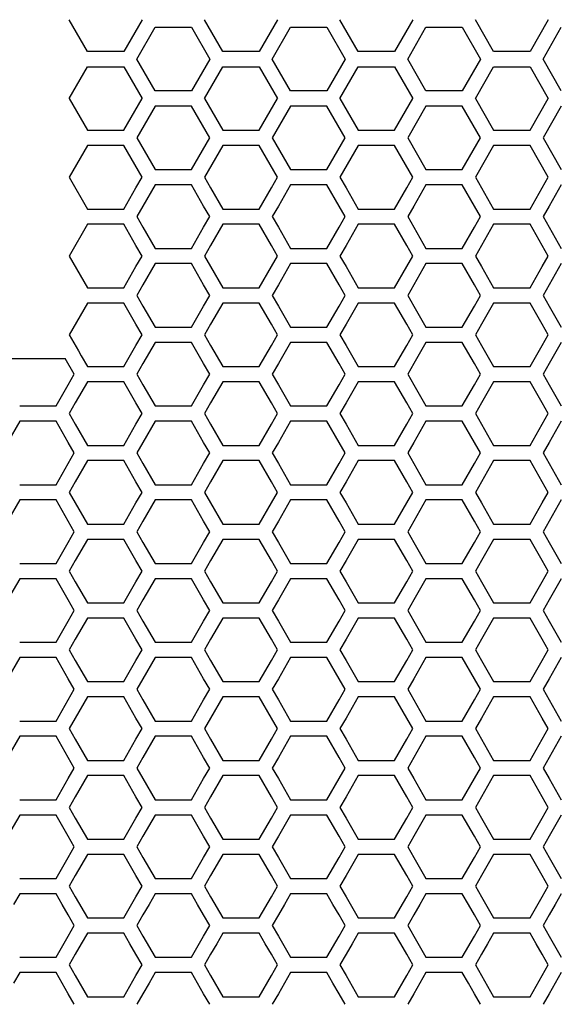
# Model space of a CAD drawing. Extents: x 546 to 5237, y -875 to 3229.
# Drawn here: x 1210 to 1265, y 780 to 879 of the extents above; entities that cross this region are included whole.
import ezdxf

# ---------------------------------------------------------------- set-up
doc = ezdxf.new("R2010")
doc.units = 0
doc.header["$MEASUREMENT"] = 0
doc.layers.get('0').update_dxf_attribs({"linetype": 'CONTINUOUS'})

msp = doc.modelspace()

# ---------------------------------------------------------------- linework, layer by layer
at = {"color": 7, "linetype": 'Continuous'}
for p, q in [((1217.255, 876.068), (1215.422, 879.268)), ((1222.754, 879.268), (1220.921, 876.068)), ((1230.886, 876.068), (1229.053, 879.268)), ((1236.386, 879.268), (1234.552, 876.068)), ((1244.517, 876.068), (1242.684, 879.268)), ((1250.017, 879.268), (1248.184, 876.068)), ((1258.149, 876.068), (1256.316, 879.268)), ((1263.648, 879.268), (1261.815, 876.068)), ((1222.238, 875.304), (1224.071, 878.503)), ((1224.071, 878.503), (1227.738, 878.503)), ((1227.738, 878.503), (1229.571, 875.304)), ((1235.87, 875.304), (1237.703, 878.503)), ((1237.703, 878.503), (1241.369, 878.503)), ((1241.369, 878.503), (1243.202, 875.304)), ((1249.501, 875.304), (1251.334, 878.503)), ((1251.334, 878.503), (1255, 878.503)), ((1255, 878.503), (1256.833, 875.304)), ((1263.132, 875.304), (1264.965, 878.503)), ((1220.921, 876.068), (1217.255, 876.068)), ((1224.071, 872.104), (1222.238, 875.304)), ((1229.571, 875.304), (1227.738, 872.104)), ((1234.552, 876.068), (1230.886, 876.068)), ((1237.703, 872.104), (1235.87, 875.304)), ((1243.202, 875.304), (1241.369, 872.104)), ((1248.184, 876.068), (1244.517, 876.068)), ((1251.334, 872.104), (1249.501, 875.304)), ((1256.833, 875.304), (1255, 872.104)), ((1261.815, 876.068), (1258.149, 876.068)), ((1264.965, 872.104), (1263.132, 875.304)), ((1215.422, 871.337), (1217.255, 874.537)), ((1217.255, 874.537), (1220.921, 874.537)), ((1220.921, 874.537), (1222.754, 871.337)), ((1229.053, 871.337), (1230.886, 874.537)), ((1230.886, 874.537), (1234.552, 874.537)), ((1234.552, 874.537), (1236.386, 871.337)), ((1242.684, 871.337), (1244.517, 874.537)), ((1244.517, 874.537), (1248.184, 874.537)), ((1248.184, 874.537), (1250.017, 871.337)), ((1256.316, 871.337), (1258.149, 874.537)), ((1258.149, 874.537), (1261.815, 874.537)), ((1261.815, 874.537), (1263.648, 871.337)), ((1215.422, 871.337), (1217.255, 868.138)), ((1220.921, 868.138), (1222.754, 871.337)), ((1227.738, 872.104), (1224.071, 872.104)), ((1229.053, 871.337), (1230.886, 868.138)), ((1234.552, 868.138), (1236.386, 871.337)), ((1241.369, 872.104), (1237.703, 872.104)), ((1242.684, 871.337), (1244.517, 868.138)), ((1248.184, 868.138), (1250.017, 871.337)), ((1255, 872.104), (1251.334, 872.104)), ((1256.316, 871.337), (1258.149, 868.138)), ((1261.815, 868.138), (1263.648, 871.337)), ((1224.071, 870.57), (1222.238, 867.37)), ((1227.738, 870.57), (1224.071, 870.57)), ((1229.571, 867.37), (1227.738, 870.57)), ((1237.703, 870.57), (1235.87, 867.37)), ((1241.369, 870.57), (1237.703, 870.57)), ((1243.202, 867.37), (1241.369, 870.57)), ((1251.334, 870.57), (1249.501, 867.37)), ((1255, 870.57), (1251.334, 870.57)), ((1256.833, 867.37), (1255, 870.57)), ((1264.965, 870.57), (1263.132, 867.37)), ((1217.255, 868.138), (1220.921, 868.138)), ((1222.238, 867.37), (1224.071, 864.171)), ((1227.738, 864.171), (1229.571, 867.37)), ((1230.886, 868.138), (1234.552, 868.138)), ((1235.87, 867.37), (1237.703, 864.171)), ((1241.369, 864.171), (1243.202, 867.37)), ((1244.517, 868.138), (1248.184, 868.138)), ((1249.501, 867.37), (1251.334, 864.171)), ((1255, 864.171), (1256.833, 867.37)), ((1258.149, 868.138), (1261.815, 868.138)), ((1263.132, 867.37), (1264.965, 864.171)), ((1217.255, 866.606), (1215.422, 863.407)), ((1220.921, 866.606), (1217.255, 866.606)), ((1222.754, 863.407), (1220.921, 866.606)), ((1230.886, 866.606), (1229.053, 863.407)), ((1234.552, 866.606), (1230.886, 866.606)), ((1236.386, 863.407), (1234.552, 866.606)), ((1244.517, 866.606), (1242.684, 863.407)), ((1248.184, 866.606), (1244.517, 866.606)), ((1250.017, 863.407), (1248.184, 866.606)), ((1258.149, 866.606), (1256.316, 863.407)), ((1261.815, 866.606), (1258.149, 866.606)), ((1263.648, 863.407), (1261.815, 866.606)), ((1215.422, 863.407), (1217.255, 860.207)), ((1222.143, 862.34), (1222.754, 863.407)), ((1224.071, 864.171), (1227.738, 864.171)), ((1229.053, 863.407), (1229.664, 862.34)), ((1235.774, 862.34), (1236.386, 863.407)), ((1237.703, 864.171), (1241.369, 864.171)), ((1242.684, 863.407), (1243.295, 862.34)), ((1249.406, 862.34), (1250.017, 863.407)), ((1251.334, 864.171), (1255, 864.171)), ((1256.316, 863.407), (1256.927, 862.34)), ((1263.037, 862.34), (1263.648, 863.407)), ((1224.071, 862.639), (1222.849, 860.506)), ((1227.738, 862.639), (1224.071, 862.639)), ((1228.96, 860.506), (1227.738, 862.639)), ((1237.703, 862.639), (1236.481, 860.506)), ((1241.369, 862.639), (1237.703, 862.639)), ((1242.591, 860.506), (1241.369, 862.639)), ((1251.334, 862.639), (1250.112, 860.506)), ((1255, 862.639), (1251.334, 862.639)), ((1256.222, 860.506), (1255, 862.639)), ((1264.965, 862.639), (1263.743, 860.506)), ((1220.921, 860.207), (1222.143, 862.34)), ((1229.664, 862.34), (1230.886, 860.207)), ((1234.552, 860.207), (1235.774, 862.34)), ((1243.295, 862.34), (1244.517, 860.207)), ((1248.184, 860.207), (1249.406, 862.34)), ((1256.927, 862.34), (1258.149, 860.207)), ((1261.815, 860.207), (1263.037, 862.34)), ((1222.849, 860.506), (1222.238, 859.44)), ((1229.571, 859.44), (1228.96, 860.506)), ((1236.481, 860.506), (1235.87, 859.44)), ((1243.202, 859.44), (1242.591, 860.506)), ((1250.112, 860.506), (1249.501, 859.44)), ((1256.833, 859.44), (1256.222, 860.506)), ((1263.743, 860.506), (1263.132, 859.44)), ((1217.255, 860.207), (1220.921, 860.207)), ((1222.238, 859.44), (1222.849, 858.374)), ((1228.96, 858.374), (1229.571, 859.44)), ((1230.886, 860.207), (1234.552, 860.207)), ((1235.87, 859.44), (1236.481, 858.374)), ((1242.591, 858.374), (1243.202, 859.44)), ((1244.517, 860.207), (1248.184, 860.207)), ((1249.501, 859.44), (1250.112, 858.374)), ((1256.222, 858.374), (1256.833, 859.44)), ((1258.149, 860.207), (1261.815, 860.207)), ((1263.132, 859.44), (1263.743, 858.374)), ((1217.255, 858.676), (1215.422, 855.476)), ((1220.921, 858.676), (1217.255, 858.676)), ((1222.143, 856.543), (1220.921, 858.676)), ((1230.886, 858.676), (1229.664, 856.543)), ((1234.552, 858.676), (1230.886, 858.676)), ((1235.774, 856.543), (1234.552, 858.676)), ((1244.517, 858.676), (1243.295, 856.543)), ((1248.184, 858.676), (1244.517, 858.676)), ((1249.406, 856.543), (1248.184, 858.676)), ((1258.149, 858.676), (1256.927, 856.543)), ((1261.815, 858.676), (1258.149, 858.676)), ((1263.037, 856.543), (1261.815, 858.676)), ((1222.849, 858.374), (1224.071, 856.241)), ((1227.738, 856.241), (1228.96, 858.374)), ((1236.481, 858.374), (1237.703, 856.241)), ((1241.369, 856.241), (1242.591, 858.374)), ((1250.112, 858.374), (1251.334, 856.241)), ((1255, 856.241), (1256.222, 858.374)), ((1263.743, 858.374), (1264.965, 856.241)), ((1222.754, 855.476), (1222.143, 856.543)), ((1229.664, 856.543), (1229.053, 855.476)), ((1236.386, 855.476), (1235.774, 856.543)), ((1243.295, 856.543), (1242.684, 855.476)), ((1250.017, 855.476), (1249.406, 856.543)), ((1256.927, 856.543), (1256.316, 855.476)), ((1263.648, 855.476), (1263.037, 856.543)), ((1215.422, 855.476), (1217.255, 852.277)), ((1222.143, 854.41), (1222.754, 855.476)), ((1224.071, 856.241), (1227.738, 856.241)), ((1229.053, 855.476), (1229.664, 854.41)), ((1235.774, 854.41), (1236.386, 855.476)), ((1237.703, 856.241), (1241.369, 856.241)), ((1242.684, 855.476), (1243.295, 854.41)), ((1249.406, 854.41), (1250.017, 855.476)), ((1251.334, 856.241), (1255, 856.241)), ((1256.316, 855.476), (1256.927, 854.41)), ((1263.037, 854.41), (1263.648, 855.476)), ((1224.071, 854.709), (1222.849, 852.576)), ((1227.738, 854.709), (1224.071, 854.709)), ((1228.96, 852.576), (1227.738, 854.709)), ((1237.703, 854.709), (1236.481, 852.576)), ((1241.369, 854.709), (1237.703, 854.709)), ((1242.591, 852.576), (1241.369, 854.709)), ((1251.334, 854.709), (1250.112, 852.576)), ((1255, 854.709), (1251.334, 854.709)), ((1256.222, 852.576), (1255, 854.709)), ((1264.965, 854.709), (1263.743, 852.576)), ((1220.921, 852.277), (1222.143, 854.41)), ((1229.664, 854.41), (1230.886, 852.277)), ((1234.552, 852.277), (1235.774, 854.41)), ((1243.295, 854.41), (1244.517, 852.277)), ((1248.184, 852.277), (1249.406, 854.41)), ((1256.927, 854.41), (1258.149, 852.277)), ((1261.815, 852.277), (1263.037, 854.41)), ((1222.849, 852.576), (1222.238, 851.51)), ((1229.571, 851.51), (1228.96, 852.576)), ((1236.481, 852.576), (1235.87, 851.51)), ((1243.202, 851.51), (1242.591, 852.576)), ((1250.112, 852.576), (1249.501, 851.51)), ((1256.833, 851.51), (1256.222, 852.576)), ((1263.743, 852.576), (1263.132, 851.51)), ((1217.255, 852.277), (1220.921, 852.277)), ((1222.238, 851.51), (1222.849, 850.443)), ((1228.96, 850.443), (1229.571, 851.51)), ((1230.886, 852.277), (1234.552, 852.277)), ((1235.87, 851.51), (1236.481, 850.443)), ((1242.591, 850.443), (1243.202, 851.51)), ((1244.517, 852.277), (1248.184, 852.277)), ((1249.501, 851.51), (1250.112, 850.443)), ((1256.222, 850.443), (1256.833, 851.51)), ((1258.149, 852.277), (1261.815, 852.277)), ((1263.132, 851.51), (1263.743, 850.443)), ((1217.255, 850.745), (1215.422, 847.546)), ((1220.921, 850.745), (1217.255, 850.745)), ((1222.143, 848.612), (1220.921, 850.745)), ((1230.886, 850.745), (1229.664, 848.612)), ((1234.552, 850.745), (1230.886, 850.745)), ((1235.774, 848.612), (1234.552, 850.745)), ((1244.517, 850.745), (1243.295, 848.612)), ((1248.184, 850.745), (1244.517, 850.745)), ((1249.406, 848.612), (1248.184, 850.745)), ((1258.149, 850.745), (1256.927, 848.612)), ((1261.815, 850.745), (1258.149, 850.745)), ((1263.037, 848.612), (1261.815, 850.745)), ((1222.849, 850.443), (1224.071, 848.31)), ((1227.738, 848.31), (1228.96, 850.443)), ((1236.481, 850.443), (1237.703, 848.31)), ((1241.369, 848.31), (1242.591, 850.443)), ((1250.112, 850.443), (1251.334, 848.31)), ((1255, 848.31), (1256.222, 850.443)), ((1263.743, 850.443), (1264.965, 848.31)), ((1222.754, 847.546), (1222.143, 848.612)), ((1229.664, 848.612), (1229.053, 847.546)), ((1236.386, 847.546), (1235.774, 848.612)), ((1243.295, 848.612), (1242.684, 847.546)), ((1250.017, 847.546), (1249.406, 848.612)), ((1256.927, 848.612), (1256.316, 847.546)), ((1263.648, 847.546), (1263.037, 848.612)), ((1215.422, 847.546), (1216.352, 845.923)), ((1222.143, 846.479), (1222.754, 847.546)), ((1224.071, 848.31), (1227.738, 848.31)), ((1229.053, 847.546), (1229.664, 846.479)), ((1235.774, 846.479), (1236.386, 847.546)), ((1237.703, 848.31), (1241.369, 848.31)), ((1242.684, 847.546), (1243.295, 846.479)), ((1249.406, 846.479), (1250.017, 847.546)), ((1251.334, 848.31), (1255, 848.31)), ((1256.316, 847.546), (1256.927, 846.479)), ((1263.037, 846.479), (1263.648, 847.546)), ((1224.071, 846.779), (1222.849, 844.646)), ((1227.738, 846.779), (1224.071, 846.779)), ((1228.96, 844.646), (1227.738, 846.779)), ((1237.703, 846.779), (1236.481, 844.646)), ((1241.369, 846.779), (1237.703, 846.779)), ((1242.591, 844.646), (1241.369, 846.779)), ((1251.334, 846.779), (1250.112, 844.646)), ((1255, 846.779), (1251.334, 846.779)), ((1256.222, 844.646), (1255, 846.779)), ((1264.965, 846.779), (1263.743, 844.646)), ((1216.352, 845.923), (1216.644, 845.413)), ((1220.921, 844.347), (1222.143, 846.479)), ((1229.664, 846.479), (1230.886, 844.347)), ((1234.552, 844.347), (1235.774, 846.479)), ((1243.295, 846.479), (1244.517, 844.347)), ((1248.184, 844.347), (1249.406, 846.479)), ((1256.927, 846.479), (1258.149, 844.347)), ((1261.815, 844.347), (1263.037, 846.479)), ((1209.516, 845.166), (1215.03, 845.166)), ((1215.94, 843.579), (1215.03, 845.166)), ((1216.644, 845.413), (1217.255, 844.347)), ((1222.849, 844.646), (1222.238, 843.579)), ((1229.571, 843.579), (1228.96, 844.646)), ((1236.481, 844.646), (1235.87, 843.579)), ((1243.202, 843.579), (1242.591, 844.646)), ((1250.112, 844.646), (1249.501, 843.579)), ((1256.833, 843.579), (1256.222, 844.646)), ((1263.743, 844.646), (1263.132, 843.579)), ((1215.328, 842.513), (1215.94, 843.579)), ((1217.255, 844.347), (1220.921, 844.347)), ((1222.238, 843.579), (1222.849, 842.513)), ((1228.96, 842.513), (1229.571, 843.579)), ((1230.886, 844.347), (1234.552, 844.347)), ((1235.87, 843.579), (1236.481, 842.513)), ((1242.591, 842.513), (1243.202, 843.579)), ((1244.517, 844.347), (1248.184, 844.347)), ((1249.501, 843.579), (1250.112, 842.513)), ((1256.222, 842.513), (1256.833, 843.579)), ((1258.149, 844.347), (1261.815, 844.347)), ((1263.132, 843.579), (1263.743, 842.513)), ((1217.255, 842.815), (1216.033, 840.682)), ((1220.921, 842.815), (1217.255, 842.815)), ((1222.143, 840.682), (1220.921, 842.815)), ((1230.886, 842.815), (1229.664, 840.682)), ((1234.552, 842.815), (1230.886, 842.815)), ((1235.774, 840.682), (1234.552, 842.815)), ((1244.517, 842.815), (1243.295, 840.682)), ((1248.184, 842.815), (1244.517, 842.815)), ((1249.406, 840.682), (1248.184, 842.815)), ((1258.149, 842.815), (1256.927, 840.682)), ((1261.815, 842.815), (1258.149, 842.815)), ((1263.037, 840.682), (1261.815, 842.815)), ((1214.106, 840.38), (1215.328, 842.513)), ((1222.849, 842.513), (1224.071, 840.38)), ((1227.738, 840.38), (1228.96, 842.513)), ((1236.481, 842.513), (1237.703, 840.38)), ((1241.369, 840.38), (1242.591, 842.513)), ((1250.112, 842.513), (1251.334, 840.38)), ((1255, 840.38), (1256.222, 842.513)), ((1263.743, 842.513), (1264.965, 840.38)), ((1216.033, 840.682), (1215.422, 839.616)), ((1222.754, 839.616), (1222.143, 840.682)), ((1229.664, 840.682), (1229.053, 839.616)), ((1236.386, 839.616), (1235.774, 840.682)), ((1243.295, 840.682), (1242.684, 839.616)), ((1250.017, 839.616), (1249.406, 840.682)), ((1256.927, 840.682), (1256.316, 839.616)), ((1263.648, 839.616), (1263.037, 840.682)), ((1210.44, 840.38), (1214.106, 840.38)), ((1215.422, 839.616), (1216.033, 838.549)), ((1222.143, 838.549), (1222.754, 839.616)), ((1224.071, 840.38), (1227.738, 840.38)), ((1229.053, 839.616), (1229.664, 838.549)), ((1235.774, 838.549), (1236.386, 839.616)), ((1237.703, 840.38), (1241.369, 840.38)), ((1242.684, 839.616), (1243.295, 838.549)), ((1249.406, 838.549), (1250.017, 839.616)), ((1251.334, 840.38), (1255, 840.38)), ((1256.316, 839.616), (1256.927, 838.549)), ((1263.037, 838.549), (1263.648, 839.616)), ((1210.44, 838.849), (1209.218, 836.716)), ((1214.106, 838.849), (1210.44, 838.849)), ((1215.328, 836.716), (1214.106, 838.849)), ((1224.071, 838.849), (1222.849, 836.716)), ((1227.738, 838.849), (1224.071, 838.849)), ((1228.96, 836.716), (1227.738, 838.849)), ((1237.703, 838.849), (1236.481, 836.716)), ((1241.369, 838.849), (1237.703, 838.849)), ((1242.591, 836.716), (1241.369, 838.849)), ((1251.334, 838.849), (1250.112, 836.716)), ((1255, 838.849), (1251.334, 838.849)), ((1256.222, 836.716), (1255, 838.849)), ((1264.965, 838.849), (1263.743, 836.716)), ((1216.033, 838.549), (1217.255, 836.417)), ((1220.921, 836.417), (1222.143, 838.549)), ((1229.664, 838.549), (1230.886, 836.417)), ((1234.552, 836.417), (1235.774, 838.549)), ((1243.295, 838.549), (1244.517, 836.417)), ((1248.184, 836.417), (1249.406, 838.549)), ((1256.927, 838.549), (1258.149, 836.417)), ((1261.815, 836.417), (1263.037, 838.549)), ((1215.94, 835.649), (1215.328, 836.716)), ((1222.849, 836.716), (1222.238, 835.649)), ((1229.571, 835.649), (1228.96, 836.716)), ((1236.481, 836.716), (1235.87, 835.649)), ((1243.202, 835.649), (1242.591, 836.716)), ((1250.112, 836.716), (1249.501, 835.649)), ((1256.833, 835.649), (1256.222, 836.716)), ((1263.743, 836.716), (1263.132, 835.649)), ((1215.328, 834.583), (1215.94, 835.649)), ((1217.255, 836.417), (1220.921, 836.417)), ((1222.238, 835.649), (1222.849, 834.583)), ((1228.96, 834.583), (1229.571, 835.649)), ((1230.886, 836.417), (1234.552, 836.417)), ((1235.87, 835.649), (1236.481, 834.583)), ((1242.591, 834.583), (1243.202, 835.649)), ((1244.517, 836.417), (1248.184, 836.417)), ((1249.501, 835.649), (1250.112, 834.583)), ((1256.222, 834.583), (1256.833, 835.649)), ((1258.149, 836.417), (1261.815, 836.417)), ((1263.132, 835.649), (1263.743, 834.583)), ((1217.255, 834.885), (1216.033, 832.752)), ((1220.921, 834.885), (1217.255, 834.885)), ((1222.143, 832.752), (1220.921, 834.885)), ((1230.886, 834.885), (1229.664, 832.752)), ((1234.552, 834.885), (1230.886, 834.885)), ((1235.774, 832.752), (1234.552, 834.885)), ((1244.517, 834.885), (1243.295, 832.752)), ((1248.184, 834.885), (1244.517, 834.885)), ((1249.406, 832.752), (1248.184, 834.885)), ((1258.149, 834.885), (1256.927, 832.752)), ((1261.815, 834.885), (1258.149, 834.885)), ((1263.037, 832.752), (1261.815, 834.885)), ((1214.106, 832.45), (1215.328, 834.583)), ((1222.849, 834.583), (1224.071, 832.45)), ((1227.738, 832.45), (1228.96, 834.583)), ((1236.481, 834.583), (1237.703, 832.45)), ((1241.369, 832.45), (1242.591, 834.583)), ((1250.112, 834.583), (1251.334, 832.45)), ((1255, 832.45), (1256.222, 834.583)), ((1263.743, 834.583), (1264.965, 832.45)), ((1216.033, 832.752), (1215.422, 831.686)), ((1222.754, 831.686), (1222.143, 832.752)), ((1229.664, 832.752), (1229.053, 831.686)), ((1236.386, 831.686), (1235.774, 832.752)), ((1243.295, 832.752), (1242.684, 831.686)), ((1250.017, 831.686), (1249.406, 832.752)), ((1256.927, 832.752), (1256.316, 831.686)), ((1263.648, 831.686), (1263.037, 832.752)), ((1210.44, 832.45), (1214.106, 832.45)), ((1215.422, 831.686), (1216.033, 830.619)), ((1222.143, 830.619), (1222.754, 831.686)), ((1224.071, 832.45), (1227.738, 832.45)), ((1229.053, 831.686), (1229.664, 830.619)), ((1235.774, 830.619), (1236.386, 831.686)), ((1237.703, 832.45), (1241.369, 832.45)), ((1242.684, 831.686), (1243.295, 830.619)), ((1249.406, 830.619), (1250.017, 831.686)), ((1251.334, 832.45), (1255, 832.45)), ((1256.316, 831.686), (1256.927, 830.619)), ((1263.037, 830.619), (1263.648, 831.686)), ((1210.44, 830.919), (1209.218, 828.786)), ((1214.106, 830.919), (1210.44, 830.919)), ((1215.328, 828.786), (1214.106, 830.919)), ((1224.071, 830.919), (1222.849, 828.786)), ((1227.738, 830.919), (1224.071, 830.919)), ((1228.96, 828.786), (1227.738, 830.919)), ((1237.703, 830.919), (1236.481, 828.786)), ((1241.369, 830.919), (1237.703, 830.919)), ((1242.591, 828.786), (1241.369, 830.919)), ((1251.334, 830.919), (1250.112, 828.786)), ((1255, 830.919), (1251.334, 830.919)), ((1256.222, 828.786), (1255, 830.919)), ((1264.965, 830.919), (1263.743, 828.786)), ((1216.033, 830.619), (1217.255, 828.487)), ((1220.921, 828.487), (1222.143, 830.619)), ((1229.664, 830.619), (1230.886, 828.487)), ((1234.552, 828.487), (1235.774, 830.619)), ((1243.295, 830.619), (1244.517, 828.487)), ((1248.184, 828.487), (1249.406, 830.619)), ((1256.927, 830.619), (1258.149, 828.487)), ((1261.815, 828.487), (1263.037, 830.619)), ((1215.94, 827.719), (1215.328, 828.786)), ((1222.849, 828.786), (1222.238, 827.719)), ((1229.571, 827.719), (1228.96, 828.786)), ((1236.481, 828.786), (1235.87, 827.719)), ((1243.202, 827.719), (1242.591, 828.786)), ((1250.112, 828.786), (1249.501, 827.719)), ((1256.833, 827.719), (1256.222, 828.786)), ((1263.743, 828.786), (1263.132, 827.719)), ((1215.328, 826.653), (1215.94, 827.719)), ((1217.255, 828.487), (1220.921, 828.487)), ((1222.238, 827.719), (1222.849, 826.653)), ((1228.96, 826.653), (1229.571, 827.719)), ((1230.886, 828.487), (1234.552, 828.487)), ((1235.87, 827.719), (1236.481, 826.653)), ((1242.591, 826.653), (1243.202, 827.719)), ((1244.517, 828.487), (1248.184, 828.487)), ((1249.501, 827.719), (1250.112, 826.653)), ((1256.222, 826.653), (1256.833, 827.719)), ((1258.149, 828.487), (1261.815, 828.487)), ((1263.132, 827.719), (1263.743, 826.653)), ((1217.255, 826.955), (1216.033, 824.822)), ((1220.921, 826.955), (1217.255, 826.955)), ((1222.143, 824.822), (1220.921, 826.955)), ((1230.886, 826.955), (1229.664, 824.822)), ((1234.552, 826.955), (1230.886, 826.955)), ((1235.774, 824.822), (1234.552, 826.955)), ((1244.517, 826.955), (1243.295, 824.822)), ((1248.184, 826.955), (1244.517, 826.955)), ((1249.406, 824.822), (1248.184, 826.955)), ((1258.149, 826.955), (1256.927, 824.822)), ((1261.815, 826.955), (1258.149, 826.955)), ((1263.037, 824.822), (1261.815, 826.955)), ((1214.106, 824.52), (1215.328, 826.653)), ((1222.849, 826.653), (1224.071, 824.52)), ((1227.738, 824.52), (1228.96, 826.653)), ((1236.481, 826.653), (1237.703, 824.52)), ((1241.369, 824.52), (1242.591, 826.653)), ((1250.112, 826.653), (1251.334, 824.52)), ((1255, 824.52), (1256.222, 826.653)), ((1263.743, 826.653), (1264.965, 824.52)), ((1216.033, 824.822), (1215.422, 823.756)), ((1222.754, 823.756), (1222.143, 824.822)), ((1229.664, 824.822), (1229.053, 823.756)), ((1236.386, 823.756), (1235.774, 824.822)), ((1243.295, 824.822), (1242.684, 823.756)), ((1250.017, 823.756), (1249.406, 824.822)), ((1256.927, 824.822), (1256.316, 823.756)), ((1263.648, 823.756), (1263.037, 824.822)), ((1210.44, 824.52), (1214.106, 824.52)), ((1215.422, 823.756), (1216.033, 822.69)), ((1222.143, 822.69), (1222.754, 823.756)), ((1224.071, 824.52), (1227.738, 824.52)), ((1229.053, 823.756), (1229.664, 822.69)), ((1235.774, 822.69), (1236.386, 823.756)), ((1237.703, 824.52), (1241.369, 824.52)), ((1242.684, 823.756), (1243.295, 822.69)), ((1249.406, 822.69), (1250.017, 823.756)), ((1251.334, 824.52), (1255, 824.52)), ((1256.316, 823.756), (1256.927, 822.69)), ((1263.037, 822.69), (1263.648, 823.756)), ((1210.44, 822.989), (1209.218, 820.856)), ((1214.106, 822.989), (1210.44, 822.989)), ((1215.328, 820.856), (1214.106, 822.989)), ((1224.071, 822.989), (1222.849, 820.856)), ((1227.738, 822.989), (1224.071, 822.989)), ((1228.96, 820.856), (1227.738, 822.989)), ((1237.703, 822.989), (1236.481, 820.856)), ((1241.369, 822.989), (1237.703, 822.989)), ((1242.591, 820.856), (1241.369, 822.989)), ((1251.334, 822.989), (1250.112, 820.856)), ((1255, 822.989), (1251.334, 822.989)), ((1256.222, 820.856), (1255, 822.989)), ((1264.965, 822.989), (1263.743, 820.856)), ((1216.033, 822.69), (1217.255, 820.557)), ((1220.921, 820.557), (1222.143, 822.69)), ((1229.664, 822.69), (1230.886, 820.557)), ((1234.552, 820.557), (1235.774, 822.69)), ((1243.295, 822.69), (1244.517, 820.557)), ((1248.184, 820.557), (1249.406, 822.69)), ((1256.927, 822.69), (1258.149, 820.557)), ((1261.815, 820.557), (1263.037, 822.69)), ((1215.94, 819.79), (1215.328, 820.856)), ((1222.849, 820.856), (1222.238, 819.79)), ((1229.571, 819.79), (1228.96, 820.856)), ((1236.481, 820.856), (1235.87, 819.79)), ((1243.202, 819.79), (1242.591, 820.856)), ((1250.112, 820.856), (1249.501, 819.79)), ((1256.833, 819.79), (1256.222, 820.856)), ((1263.743, 820.856), (1263.132, 819.79)), ((1215.328, 818.723), (1215.94, 819.79)), ((1217.255, 820.557), (1220.921, 820.557)), ((1222.238, 819.79), (1222.849, 818.723)), ((1228.96, 818.723), (1229.571, 819.79)), ((1230.886, 820.557), (1234.552, 820.557)), ((1235.87, 819.79), (1236.481, 818.723)), ((1242.591, 818.723), (1243.202, 819.79)), ((1244.517, 820.557), (1248.184, 820.557)), ((1249.501, 819.79), (1250.112, 818.723)), ((1256.222, 818.723), (1256.833, 819.79)), ((1258.149, 820.557), (1261.815, 820.557)), ((1263.132, 819.79), (1263.743, 818.723)), ((1217.255, 819.026), (1216.033, 816.893)), ((1220.921, 819.026), (1217.255, 819.026)), ((1222.143, 816.893), (1220.921, 819.026)), ((1230.886, 819.026), (1229.664, 816.893)), ((1234.552, 819.026), (1230.886, 819.026)), ((1235.774, 816.893), (1234.552, 819.026)), ((1244.517, 819.026), (1243.295, 816.893)), ((1248.184, 819.026), (1244.517, 819.026)), ((1249.406, 816.893), (1248.184, 819.026)), ((1258.149, 819.026), (1256.927, 816.893)), ((1261.815, 819.026), (1258.149, 819.026)), ((1263.037, 816.893), (1261.815, 819.026)), ((1214.106, 816.591), (1215.328, 818.723)), ((1222.849, 818.723), (1224.071, 816.591)), ((1227.738, 816.591), (1228.96, 818.723)), ((1236.481, 818.723), (1237.703, 816.591)), ((1241.369, 816.591), (1242.591, 818.723)), ((1250.112, 818.723), (1251.334, 816.591)), ((1255, 816.591), (1256.222, 818.723)), ((1263.743, 818.723), (1264.965, 816.591)), ((1216.033, 816.893), (1215.422, 815.827)), ((1222.754, 815.827), (1222.143, 816.893)), ((1229.664, 816.893), (1229.053, 815.827)), ((1236.386, 815.827), (1235.774, 816.893)), ((1243.295, 816.893), (1242.684, 815.827)), ((1250.017, 815.827), (1249.406, 816.893)), ((1256.927, 816.893), (1256.316, 815.827)), ((1263.648, 815.827), (1263.037, 816.893)), ((1210.44, 816.591), (1214.106, 816.591)), ((1215.422, 815.827), (1216.033, 814.76)), ((1222.143, 814.76), (1222.754, 815.827)), ((1224.071, 816.591), (1227.738, 816.591)), ((1229.053, 815.827), (1229.664, 814.76)), ((1235.774, 814.76), (1236.386, 815.827)), ((1237.703, 816.591), (1241.369, 816.591)), ((1242.684, 815.827), (1243.295, 814.76)), ((1249.406, 814.76), (1250.017, 815.827)), ((1251.334, 816.591), (1255, 816.591)), ((1256.316, 815.827), (1256.927, 814.76)), ((1263.037, 814.76), (1263.648, 815.827)), ((1210.44, 815.059), (1209.218, 812.927)), ((1214.106, 815.059), (1210.44, 815.059)), ((1215.328, 812.927), (1214.106, 815.059)), ((1224.071, 815.059), (1222.849, 812.927)), ((1227.738, 815.059), (1224.071, 815.059)), ((1228.96, 812.927), (1227.738, 815.059)), ((1237.703, 815.059), (1236.481, 812.927)), ((1241.369, 815.059), (1237.703, 815.059)), ((1242.591, 812.927), (1241.369, 815.059)), ((1251.334, 815.059), (1250.112, 812.927)), ((1255, 815.059), (1251.334, 815.059)), ((1256.222, 812.927), (1255, 815.059)), ((1264.965, 815.059), (1263.743, 812.927)), ((1216.033, 814.76), (1217.255, 812.628)), ((1220.921, 812.628), (1222.143, 814.76)), ((1229.664, 814.76), (1230.886, 812.628)), ((1234.552, 812.628), (1235.774, 814.76)), ((1243.295, 814.76), (1244.517, 812.628)), ((1248.184, 812.628), (1249.406, 814.76)), ((1256.927, 814.76), (1258.149, 812.628)), ((1261.815, 812.628), (1263.037, 814.76)), ((1215.94, 811.861), (1215.328, 812.927)), ((1222.849, 812.927), (1222.238, 811.861)), ((1229.571, 811.861), (1228.96, 812.927)), ((1236.481, 812.927), (1235.87, 811.861)), ((1243.202, 811.861), (1242.591, 812.927)), ((1250.112, 812.927), (1249.501, 811.861)), ((1256.833, 811.861), (1256.222, 812.927)), ((1263.743, 812.927), (1263.132, 811.861)), ((1215.328, 810.794), (1215.94, 811.861)), ((1217.255, 812.628), (1220.921, 812.628)), ((1222.238, 811.861), (1222.849, 810.794)), ((1228.96, 810.794), (1229.571, 811.861)), ((1230.886, 812.628), (1234.552, 812.628)), ((1235.87, 811.861), (1236.481, 810.794)), ((1242.591, 810.794), (1243.202, 811.861)), ((1244.517, 812.628), (1248.184, 812.628)), ((1249.501, 811.861), (1250.112, 810.794)), ((1256.222, 810.794), (1256.833, 811.861)), ((1258.149, 812.628), (1261.815, 812.628)), ((1263.132, 811.861), (1263.743, 810.794)), ((1217.255, 811.096), (1216.033, 808.964)), ((1220.921, 811.096), (1217.255, 811.096)), ((1222.143, 808.964), (1220.921, 811.096)), ((1230.886, 811.096), (1229.664, 808.964)), ((1234.552, 811.096), (1230.886, 811.096)), ((1235.774, 808.964), (1234.552, 811.096)), ((1244.517, 811.096), (1243.295, 808.964)), ((1248.184, 811.096), (1244.517, 811.096)), ((1249.406, 808.964), (1248.184, 811.096)), ((1258.149, 811.096), (1256.927, 808.964)), ((1261.815, 811.096), (1258.149, 811.096)), ((1263.037, 808.964), (1261.815, 811.096)), ((1214.106, 808.662), (1215.328, 810.794)), ((1222.849, 810.794), (1224.071, 808.662)), ((1227.738, 808.662), (1228.96, 810.794)), ((1236.481, 810.794), (1237.703, 808.662)), ((1241.369, 808.662), (1242.591, 810.794)), ((1250.112, 810.794), (1251.334, 808.662)), ((1255, 808.662), (1256.222, 810.794)), ((1263.743, 810.794), (1264.965, 808.662)), ((1216.033, 808.964), (1215.422, 807.897)), ((1222.754, 807.897), (1222.143, 808.964)), ((1229.664, 808.964), (1229.053, 807.897)), ((1236.386, 807.897), (1235.774, 808.964)), ((1243.295, 808.964), (1242.684, 807.897)), ((1250.017, 807.897), (1249.406, 808.964)), ((1256.927, 808.964), (1256.316, 807.897)), ((1263.648, 807.897), (1263.037, 808.964)), ((1210.44, 808.662), (1214.106, 808.662)), ((1215.422, 807.897), (1216.033, 806.831)), ((1222.143, 806.831), (1222.754, 807.897)), ((1224.071, 808.662), (1227.738, 808.662)), ((1229.053, 807.897), (1229.664, 806.831)), ((1235.774, 806.831), (1236.386, 807.897)), ((1237.703, 808.662), (1241.369, 808.662)), ((1242.684, 807.897), (1243.295, 806.831)), ((1249.406, 806.831), (1250.017, 807.897)), ((1251.334, 808.662), (1255, 808.662)), ((1256.316, 807.897), (1256.927, 806.831)), ((1263.037, 806.831), (1263.648, 807.897)), ((1210.44, 807.13), (1209.218, 804.998)), ((1214.106, 807.13), (1210.44, 807.13)), ((1215.328, 804.998), (1214.106, 807.13)), ((1224.071, 807.13), (1222.849, 804.998)), ((1227.738, 807.13), (1224.071, 807.13)), ((1228.96, 804.998), (1227.738, 807.13)), ((1237.703, 807.13), (1236.481, 804.998)), ((1241.369, 807.13), (1237.703, 807.13)), ((1242.591, 804.998), (1241.369, 807.13)), ((1251.334, 807.13), (1250.112, 804.998)), ((1255, 807.13), (1251.334, 807.13)), ((1256.222, 804.998), (1255, 807.13)), ((1264.965, 807.13), (1263.743, 804.998)), ((1216.033, 806.831), (1217.255, 804.699)), ((1220.921, 804.699), (1222.143, 806.831)), ((1229.664, 806.831), (1230.886, 804.699)), ((1234.552, 804.699), (1235.774, 806.831)), ((1243.295, 806.831), (1244.517, 804.699)), ((1248.184, 804.699), (1249.406, 806.831)), ((1256.927, 806.831), (1258.149, 804.699)), ((1261.815, 804.699), (1263.037, 806.831)), ((1215.94, 803.932), (1215.328, 804.998)), ((1222.849, 804.998), (1222.238, 803.932)), ((1229.571, 803.932), (1228.96, 804.998)), ((1236.481, 804.998), (1235.87, 803.932)), ((1243.202, 803.932), (1242.591, 804.998)), ((1250.112, 804.998), (1249.501, 803.932)), ((1256.833, 803.932), (1256.222, 804.998)), ((1263.743, 804.998), (1263.132, 803.932)), ((1215.328, 802.865), (1215.94, 803.932)), ((1217.255, 804.699), (1220.921, 804.699)), ((1222.238, 803.932), (1222.849, 802.865)), ((1228.96, 802.865), (1229.571, 803.932)), ((1230.886, 804.699), (1234.552, 804.699)), ((1235.87, 803.932), (1236.481, 802.865)), ((1242.591, 802.865), (1243.202, 803.932)), ((1244.517, 804.699), (1248.184, 804.699)), ((1249.501, 803.932), (1250.112, 802.865)), ((1256.222, 802.865), (1256.833, 803.932)), ((1258.149, 804.699), (1261.815, 804.699)), ((1263.132, 803.932), (1263.743, 802.865)), ((1217.255, 803.167), (1216.033, 801.035)), ((1220.921, 803.167), (1217.255, 803.167)), ((1222.143, 801.035), (1220.921, 803.167)), ((1230.886, 803.167), (1229.664, 801.035)), ((1234.552, 803.167), (1230.886, 803.167)), ((1235.774, 801.035), (1234.552, 803.167)), ((1244.517, 803.167), (1243.295, 801.035)), ((1248.184, 803.167), (1244.517, 803.167)), ((1249.406, 801.035), (1248.184, 803.167)), ((1258.149, 803.167), (1256.927, 801.035)), ((1261.815, 803.167), (1258.149, 803.167)), ((1263.037, 801.035), (1261.815, 803.167)), ((1214.106, 800.733), (1215.328, 802.865)), ((1222.849, 802.865), (1224.071, 800.733)), ((1227.738, 800.733), (1228.96, 802.865)), ((1236.481, 802.865), (1237.703, 800.733)), ((1241.369, 800.733), (1242.591, 802.865)), ((1250.112, 802.865), (1251.334, 800.733)), ((1255, 800.733), (1256.222, 802.865)), ((1263.743, 802.865), (1264.965, 800.733)), ((1216.033, 801.035), (1215.422, 799.969)), ((1222.754, 799.969), (1222.143, 801.035)), ((1229.664, 801.035), (1229.053, 799.969)), ((1236.386, 799.969), (1235.774, 801.035)), ((1243.295, 801.035), (1242.684, 799.969)), ((1250.017, 799.969), (1249.406, 801.035)), ((1256.927, 801.035), (1256.316, 799.969)), ((1263.648, 799.969), (1263.037, 801.035)), ((1210.44, 800.733), (1214.106, 800.733)), ((1215.422, 799.969), (1216.033, 798.902)), ((1222.143, 798.902), (1222.754, 799.969)), ((1224.071, 800.733), (1227.738, 800.733)), ((1229.053, 799.969), (1229.664, 798.902)), ((1235.774, 798.902), (1236.386, 799.969)), ((1237.703, 800.733), (1241.369, 800.733)), ((1242.684, 799.969), (1243.295, 798.902)), ((1249.406, 798.902), (1250.017, 799.969)), ((1251.334, 800.733), (1255, 800.733)), ((1256.316, 799.969), (1256.927, 798.902)), ((1263.037, 798.902), (1263.648, 799.969)), ((1210.44, 799.202), (1209.218, 797.069)), ((1214.106, 799.202), (1210.44, 799.202)), ((1215.328, 797.069), (1214.106, 799.202)), ((1224.071, 799.202), (1222.849, 797.069)), ((1227.738, 799.202), (1224.071, 799.202)), ((1228.96, 797.069), (1227.738, 799.202)), ((1237.703, 799.202), (1236.481, 797.069)), ((1241.369, 799.202), (1237.703, 799.202)), ((1242.591, 797.069), (1241.369, 799.202)), ((1251.334, 799.202), (1250.112, 797.069)), ((1255, 799.202), (1251.334, 799.202)), ((1256.222, 797.069), (1255, 799.202)), ((1264.965, 799.202), (1263.743, 797.069)), ((1216.033, 798.902), (1217.255, 796.77)), ((1220.921, 796.77), (1222.143, 798.902)), ((1229.664, 798.902), (1230.886, 796.77)), ((1234.552, 796.77), (1235.774, 798.902)), ((1243.295, 798.902), (1244.517, 796.77)), ((1248.184, 796.77), (1249.406, 798.902)), ((1256.927, 798.902), (1258.149, 796.77)), ((1261.815, 796.77), (1263.037, 798.902)), ((1215.94, 796.003), (1215.328, 797.069)), ((1222.849, 797.069), (1222.238, 796.003)), ((1229.571, 796.003), (1228.96, 797.069)), ((1236.481, 797.069), (1235.87, 796.003)), ((1243.202, 796.003), (1242.591, 797.069)), ((1250.112, 797.069), (1249.501, 796.003)), ((1256.833, 796.003), (1256.222, 797.069)), ((1263.743, 797.069), (1263.132, 796.003)), ((1215.328, 794.937), (1215.94, 796.003)), ((1217.255, 796.77), (1220.921, 796.77)), ((1222.238, 796.003), (1222.849, 794.937)), ((1228.96, 794.937), (1229.571, 796.003)), ((1230.886, 796.77), (1234.552, 796.77)), ((1235.87, 796.003), (1236.481, 794.937)), ((1242.591, 794.937), (1243.202, 796.003)), ((1244.517, 796.77), (1248.184, 796.77)), ((1249.501, 796.003), (1250.112, 794.937)), ((1256.222, 794.937), (1256.833, 796.003)), ((1258.149, 796.77), (1261.815, 796.77)), ((1263.132, 796.003), (1263.743, 794.937)), ((1217.255, 795.239), (1216.033, 793.106)), ((1220.921, 795.239), (1217.255, 795.239)), ((1222.143, 793.106), (1220.921, 795.239)), ((1230.886, 795.239), (1229.664, 793.106)), ((1234.552, 795.239), (1230.886, 795.239)), ((1235.774, 793.106), (1234.552, 795.239)), ((1244.517, 795.239), (1243.295, 793.106)), ((1248.184, 795.239), (1244.517, 795.239)), ((1249.406, 793.106), (1248.184, 795.239)), ((1258.149, 795.239), (1256.927, 793.106)), ((1261.815, 795.239), (1258.149, 795.239)), ((1263.037, 793.106), (1261.815, 795.239)), ((1214.106, 792.804), (1215.328, 794.937)), ((1222.849, 794.937), (1224.071, 792.804)), ((1227.738, 792.804), (1228.96, 794.937)), ((1236.481, 794.937), (1237.703, 792.804)), ((1241.369, 792.804), (1242.591, 794.937)), ((1250.112, 794.937), (1251.334, 792.804)), ((1255, 792.804), (1256.222, 794.937)), ((1263.743, 794.937), (1264.965, 792.804)), ((1216.033, 793.106), (1215.422, 792.04)), ((1222.754, 792.04), (1222.143, 793.106)), ((1229.664, 793.106), (1229.053, 792.04)), ((1236.386, 792.04), (1235.774, 793.106)), ((1243.295, 793.106), (1242.684, 792.04)), ((1250.017, 792.04), (1249.406, 793.106)), ((1256.927, 793.106), (1256.316, 792.04)), ((1263.648, 792.04), (1263.037, 793.106)), ((1210.44, 792.804), (1214.106, 792.804)), ((1215.422, 792.04), (1216.033, 790.974)), ((1222.143, 790.974), (1222.754, 792.04)), ((1224.071, 792.804), (1227.738, 792.804)), ((1229.053, 792.04), (1229.664, 790.974)), ((1235.774, 790.974), (1236.386, 792.04)), ((1237.703, 792.804), (1241.369, 792.804)), ((1242.684, 792.04), (1243.295, 790.974)), ((1249.406, 790.974), (1250.017, 792.04)), ((1251.334, 792.804), (1255, 792.804)), ((1256.316, 792.04), (1256.927, 790.974)), ((1263.037, 790.974), (1263.648, 792.04)), ((1210.44, 791.273), (1209.829, 790.207)), ((1214.106, 791.273), (1210.44, 791.273)), ((1214.717, 790.207), (1214.106, 791.273)), ((1224.071, 791.273), (1223.46, 790.207)), ((1227.738, 791.273), (1224.071, 791.273)), ((1228.349, 790.207), (1227.738, 791.273)), ((1237.703, 791.273), (1237.092, 790.207)), ((1241.369, 791.273), (1237.703, 791.273)), ((1241.98, 790.207), (1241.369, 791.273)), ((1251.334, 791.273), (1250.723, 790.207)), ((1255, 791.273), (1251.334, 791.273)), ((1255.611, 790.207), (1255, 791.273)), ((1264.965, 791.273), (1264.354, 790.207)), ((1215.328, 789.141), (1214.717, 790.207)), ((1216.033, 790.974), (1217.255, 788.842)), ((1220.921, 788.842), (1222.143, 790.974)), ((1223.46, 790.207), (1222.849, 789.141)), ((1228.96, 789.141), (1228.349, 790.207)), ((1229.664, 790.974), (1230.886, 788.842)), ((1234.552, 788.842), (1235.774, 790.974)), ((1237.092, 790.207), (1236.481, 789.141)), ((1242.591, 789.141), (1241.98, 790.207)), ((1243.295, 790.974), (1244.517, 788.842)), ((1248.184, 788.842), (1249.406, 790.974)), ((1250.723, 790.207), (1250.112, 789.141)), ((1256.222, 789.141), (1255.611, 790.207)), ((1256.927, 790.974), (1258.149, 788.842)), ((1261.815, 788.842), (1263.037, 790.974)), ((1264.354, 790.207), (1263.743, 789.141)), ((1215.94, 788.075), (1215.328, 789.141)), ((1222.849, 789.141), (1222.238, 788.075)), ((1229.571, 788.075), (1228.96, 789.141)), ((1236.481, 789.141), (1235.87, 788.075)), ((1243.202, 788.075), (1242.591, 789.141)), ((1250.112, 789.141), (1249.501, 788.075)), ((1256.833, 788.075), (1256.222, 789.141)), ((1263.743, 789.141), (1263.132, 788.075)), ((1215.328, 787.009), (1215.94, 788.075)), ((1217.255, 788.842), (1220.921, 788.842)), ((1222.238, 788.075), (1222.849, 787.009)), ((1228.96, 787.009), (1229.571, 788.075)), ((1230.886, 788.842), (1234.552, 788.842)), ((1235.87, 788.075), (1236.481, 787.009)), ((1242.591, 787.009), (1243.202, 788.075)), ((1244.517, 788.842), (1248.184, 788.842)), ((1249.501, 788.075), (1250.112, 787.009)), ((1256.222, 787.009), (1256.833, 788.075)), ((1258.149, 788.842), (1261.815, 788.842)), ((1263.132, 788.075), (1263.743, 787.009)), ((1217.255, 787.311), (1216.644, 786.245)), ((1220.921, 787.311), (1217.255, 787.311)), ((1221.532, 786.245), (1220.921, 787.311)), ((1230.886, 787.311), (1230.275, 786.245)), ((1234.552, 787.311), (1230.886, 787.311)), ((1235.163, 786.245), (1234.552, 787.311)), ((1244.517, 787.311), (1243.906, 786.245)), ((1248.184, 787.311), (1244.517, 787.311)), ((1248.795, 786.245), (1248.184, 787.311)), ((1258.149, 787.311), (1257.538, 786.245)), ((1261.815, 787.311), (1258.149, 787.311)), ((1262.426, 786.245), (1261.815, 787.311)), ((1214.106, 784.876), (1215.328, 787.009)), ((1216.644, 786.245), (1216.033, 785.178)), ((1222.143, 785.178), (1221.532, 786.245)), ((1222.849, 787.009), (1224.071, 784.876)), ((1227.738, 784.876), (1228.96, 787.009)), ((1230.275, 786.245), (1229.664, 785.178)), ((1235.774, 785.178), (1235.163, 786.245)), ((1236.481, 787.009), (1237.703, 784.876)), ((1241.369, 784.876), (1242.591, 787.009)), ((1243.906, 786.245), (1243.295, 785.178)), ((1249.406, 785.178), (1248.795, 786.245)), ((1250.112, 787.009), (1251.334, 784.876)), ((1255, 784.876), (1256.222, 787.009)), ((1257.538, 786.245), (1256.927, 785.178)), ((1263.037, 785.178), (1262.426, 786.245)), ((1263.743, 787.009), (1264.965, 784.876)), ((1216.033, 785.178), (1215.422, 784.112)), ((1222.754, 784.112), (1222.143, 785.178)), ((1229.664, 785.178), (1229.053, 784.112)), ((1236.386, 784.112), (1235.774, 785.178)), ((1243.295, 785.178), (1242.684, 784.112)), ((1250.017, 784.112), (1249.406, 785.178)), ((1256.927, 785.178), (1256.316, 784.112)), ((1263.648, 784.112), (1263.037, 785.178)), ((1210.44, 784.876), (1214.106, 784.876)), ((1215.422, 784.112), (1216.033, 783.046)), ((1222.143, 783.046), (1222.754, 784.112)), ((1224.071, 784.876), (1227.738, 784.876)), ((1229.053, 784.112), (1229.664, 783.046)), ((1235.774, 783.046), (1236.386, 784.112)), ((1237.703, 784.876), (1241.369, 784.876)), ((1242.684, 784.112), (1243.295, 783.046)), ((1249.406, 783.046), (1250.017, 784.112)), ((1251.334, 784.876), (1255, 784.876)), ((1256.316, 784.112), (1256.927, 783.046)), ((1263.037, 783.046), (1263.648, 784.112)), ((1210.44, 783.345), (1209.829, 782.279)), ((1214.106, 783.345), (1210.44, 783.345)), ((1214.717, 782.279), (1214.106, 783.345)), ((1224.071, 783.345), (1223.46, 782.279)), ((1227.738, 783.345), (1224.071, 783.345)), ((1228.349, 782.279), (1227.738, 783.345)), ((1237.703, 783.345), (1237.092, 782.279)), ((1241.369, 783.345), (1237.703, 783.345)), ((1241.98, 782.279), (1241.369, 783.345)), ((1251.334, 783.345), (1250.723, 782.279)), ((1255, 783.345), (1251.334, 783.345)), ((1255.611, 782.279), (1255, 783.345)), ((1264.965, 783.345), (1264.354, 782.279)), ((1215.328, 781.213), (1214.717, 782.279)), ((1216.033, 783.046), (1217.255, 780.914)), ((1220.921, 780.914), (1222.143, 783.046)), ((1223.46, 782.279), (1222.849, 781.213)), ((1228.96, 781.213), (1228.349, 782.279)), ((1229.664, 783.046), (1230.886, 780.914)), ((1234.552, 780.914), (1235.774, 783.046)), ((1237.092, 782.279), (1236.481, 781.213)), ((1242.591, 781.213), (1241.98, 782.279)), ((1243.295, 783.046), (1244.517, 780.914)), ((1248.184, 780.914), (1249.406, 783.046)), ((1250.723, 782.279), (1250.112, 781.213)), ((1256.222, 781.213), (1255.611, 782.279)), ((1256.927, 783.046), (1258.149, 780.914)), ((1261.815, 780.914), (1263.037, 783.046)), ((1264.354, 782.279), (1263.743, 781.213)), ((1215.94, 780.147), (1215.328, 781.213)), ((1222.849, 781.213), (1222.238, 780.147)), ((1229.571, 780.147), (1228.96, 781.213)), ((1236.481, 781.213), (1235.87, 780.147)), ((1243.202, 780.147), (1242.591, 781.213)), ((1250.112, 781.213), (1249.501, 780.147)), ((1256.833, 780.147), (1256.222, 781.213)), ((1263.743, 781.213), (1263.132, 780.147)), ((1217.255, 780.914), (1220.921, 780.914)), ((1230.886, 780.914), (1234.552, 780.914)), ((1244.517, 780.914), (1248.184, 780.914)), ((1258.149, 780.914), (1261.815, 780.914))]:
    msp.add_line(p, q, dxfattribs=at)

doc.saveas('drawing.dxf')
